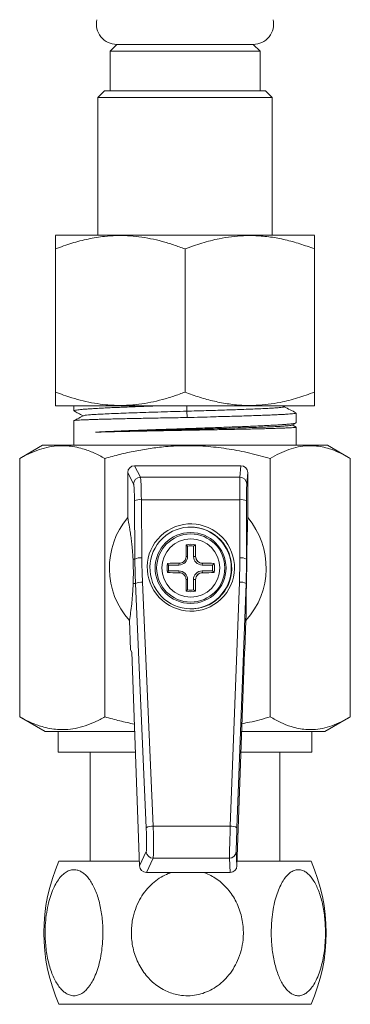
# Model space of a CAD drawing. Units: millimetres. Extents: x -299 to 590, y -575 to 807.
# Drawn here: x 173 to 197, y -201 to -129 of the extents above; entities that cross this region are included whole.
import ezdxf

# ---------------------------------------------------------------- set-up
doc = ezdxf.new("R2010")
doc.units = ezdxf.units.MM

msp = doc.modelspace()

# ---------------------------------------------------------------- linework, layer by layer
at = {"color": 7, "linetype": 'Continuous', "lineweight": 18}
for p, q in [((179.995, -131.002), (179.495, -131.502)), ((179.995, -131.002), (189.995, -131.002)), ((190.495, -131.502), (189.995, -131.002)), ((179.495, -131.502), (179.495, -134.402)), ((179.495, -131.502), (190.495, -131.502)), ((190.495, -134.402), (190.495, -131.502)), ((179.095, -134.402), (178.595, -134.902)), ((178.595, -134.902), (178.595, -145.002)), ((191.395, -134.902), (178.595, -134.902)), ((179.095, -134.402), (190.895, -134.402)), ((191.395, -134.902), (190.895, -134.402)), ((191.395, -145.002), (191.395, -134.902)), ((175.525, -145.002), (175.49, -145.025)), ((175.525, -145.002), (194.465, -145.002)), ((194.499, -145.025), (194.465, -145.002)), ((175.495, -156.502), (175.495, -146.002)), ((184.995, -156.502), (184.995, -146.002)), ((194.495, -156.502), (194.495, -146.002)), ((175.49, -157.479), (175.525, -157.502)), ((175.525, -157.502), (194.465, -157.502)), ((176.845, -157.502), (176.845, -157.879)), ((185.133, -157.502), (185.123, -157.902)), ((185.123, -157.902), (185.159, -158.365)), ((192.244, -157.584), (192.401, -157.502)), ((193.145, -158.748), (193.145, -158.035)), ((194.465, -157.502), (194.499, -157.479)), ((176.845, -158.602), (176.845, -160.402)), ((193.135, -159.062), (192.848, -158.912)), ((193.145, -160.402), (193.145, -159.069)), ((174.545, -160.402), (172.993, -161.298)), ((174.545, -160.402), (195.445, -160.402)), ((196.997, -161.298), (195.445, -160.402)), ((172.873, -161.369), (172.996, -161.303)), ((172.873, -180.32), (172.873, -161.369)), ((179.127, -180.32), (179.127, -161.369)), ((191.249, -180.32), (191.249, -161.369)), ((197.117, -180.32), (197.117, -161.369)), ((181.228, -163.246), (180.798, -162.403)), ((180.798, -162.403), (180.798, -165.7)), ((181.297, -161.902), (181.728, -162.748)), ((189.098, -161.902), (181.297, -161.902)), ((189.022, -162.748), (189.098, -161.902)), ((189.597, -162.403), (189.521, -163.246)), ((189.597, -165.7), (189.597, -162.403)), ((181.728, -162.748), (189.022, -162.748)), ((181.321, -168.748), (181.288, -164.48)), ((181.796, -164.393), (181.83, -168.662)), ((189.02, -164.393), (181.796, -164.393)), ((189.014, -168.662), (189.02, -164.393)), ((189.511, -164.48), (189.505, -168.748)), ((185.18, -167.798), (185.084, -167.695)), ((185.18, -167.798), (185.18, -168.552)), ((185.617, -167.798), (185.765, -167.695)), ((185.617, -168.552), (185.617, -167.798)), ((181.184, -168.75), (181.321, -168.748)), ((185.617, -168.552), (185.776, -168.552)), ((185.776, -168.552), (185.776, -168.48)), ((185.776, -168.552), (185.776, -168.552)), ((189.505, -168.748), (189.529, -168.75)), ((183.795, -169.183), (183.718, -169.061)), ((183.795, -169.621), (183.718, -169.743)), ((184.549, -169.183), (183.795, -169.183)), ((183.795, -169.621), (184.549, -169.621)), ((184.505, -169.052), (184.577, -169.052)), ((184.549, -169.183), (184.576, -169.052)), ((184.549, -169.621), (184.576, -169.752)), ((186.249, -169.183), (186.276, -169.052)), ((187.002, -169.183), (186.249, -169.183)), ((186.249, -169.621), (186.276, -169.752)), ((186.249, -169.621), (187.002, -169.621)), ((186.276, -169.052), (186.348, -169.052)), ((186.276, -169.052), (186.276, -169.052)), ((187.002, -169.183), (187.131, -169.061)), ((187.002, -169.621), (187.131, -169.743)), ((184.577, -169.752), (184.505, -169.752)), ((185.18, -170.252), (185.18, -171.006)), ((185.617, -171.006), (185.617, -170.252)), ((185.617, -170.252), (185.776, -170.252)), ((185.776, -170.252), (185.776, -170.252)), ((185.776, -170.324), (185.776, -170.252)), ((186.348, -169.752), (186.276, -169.752)), ((186.276, -169.752), (186.276, -169.752)), ((181.368, -170.544), (181.195, -170.546)), ((182.152, -188.452), (181.368, -170.544)), ((181.876, -170.439), (182.66, -188.347)), ((185.18, -171.006), (185.084, -171.109)), ((185.617, -171.006), (185.765, -171.109)), ((188.311, -188.347), (188.98, -170.439)), ((189.47, -170.544), (188.802, -188.452)), ((189.501, -170.546), (189.47, -170.544)), ((180.927, -173.252), (181.005, -175.402)), ((189.39, -175.402), (189.467, -173.252)), ((181.005, -175.402), (181.1, -175.577)), ((189.368, -175.577), (189.39, -175.402)), ((181.1, -175.577), (181.663, -191.244)), ((188.805, -191.244), (189.368, -175.577)), ((172.996, -180.387), (172.873, -180.32)), ((172.994, -180.391), (174.745, -181.402)), ((195.245, -181.402), (196.996, -180.391)), ((174.745, -181.402), (174.747, -181.402)), ((174.747, -181.402), (181.31, -181.402)), ((175.695, -181.402), (175.695, -182.902)), ((189.159, -181.402), (195.245, -181.402)), ((194.295, -182.902), (194.295, -181.402)), ((175.695, -182.902), (175.696, -182.902)), ((175.696, -182.902), (181.364, -182.902)), ((178.045, -182.902), (178.045, -190.902)), ((189.105, -182.902), (194.295, -182.902)), ((191.945, -190.902), (191.945, -182.902)), ((182.66, -188.347), (188.311, -188.347)), ((181.663, -191.244), (182.155, -190.206)), ((188.749, -190.206), (188.805, -191.244)), ((175.752, -190.902), (175.754, -190.902)), ((175.754, -190.902), (181.651, -190.902)), ((182.655, -190.687), (182.162, -191.727)), ((188.251, -190.687), (182.655, -190.687)), ((188.306, -191.727), (188.251, -190.687)), ((188.817, -190.902), (194.238, -190.902)), ((188.306, -191.727), (182.162, -191.727)), ((175.752, -201.402), (194.238, -201.402))]:
    msp.add_line(p, q, dxfattribs=at)
at = {"color": 8, "linetype": 'Continuous', "lineweight": 18}
for p, q in [((185.18, -168.552), (185.077, -168.552)), ((185.18, -170.252), (185.077, -170.252))]:
    msp.add_line(p, q, dxfattribs=at)
at = {"color": 7, "linetype": 'Continuous', "lineweight": 18, "flags": 128}
for points in [[(185.077, -168.552), (185.076, -168.543), (185.076, -168.534), (185.076, -168.525), (185.076, -168.516), (185.076, -168.507), (185.076, -168.498), (185.076, -168.489), (185.076, -168.48)], [(185.776, -168.48), (185.776, -168.489), (185.776, -168.498), (185.776, -168.507), (185.776, -168.516), (185.776, -168.525), (185.776, -168.534), (185.776, -168.543), (185.776, -168.552)], [(185.076, -170.324), (185.076, -170.315), (185.076, -170.306), (185.076, -170.297), (185.076, -170.288), (185.076, -170.279), (185.076, -170.27), (185.076, -170.261), (185.077, -170.252)], [(185.776, -170.252), (185.776, -170.261), (185.776, -170.27), (185.776, -170.279), (185.776, -170.288), (185.776, -170.297), (185.776, -170.306), (185.776, -170.315), (185.776, -170.324)]]:
    msp.add_lwpolyline(points, dxfattribs=at)
at = {"color": 7, "linetype": 'Continuous', "lineweight": 18}
for centre, radius in [((185.403, -169.402), 2.6), ((185.416, -169.402), 2.5), ((185.423, -169.402), 2.128)]:
    msp.add_circle(centre, radius, dxfattribs=at)
for centre, radius, start, end in [((179.995, -129.502), 1.5, 167.94689, 270), ((189.995, -129.502), 1.5, 270, 12.05311), ((181.729, -163.249), 0.501, 90.0881, 179.65851), ((189.022, -163.248), 0.499, 0.15375, 89.97101), ((181.685, -165.274), 0.888, 82.79107, 116.58569), ((189.135, -165.174), 0.789, 61.56335, 98.37764), ((185.199, -169.402), 5.751, 139.9322, 222.03149), ((185.196, -169.402), 5.751, 317.96851, 40.0678), ((185.385, -169.402), 3, 359.99533, 89.99498), ((322.673, -169.379), 137.6, 179.29896, 179.62586), ((185.424, -169.402), 1.74, 78.71178, 101.28822), ((185.399, -169.402), 1.618, 82.23173, 97.76827), ((95.989, -169.379), 89.792, 0.57344, 1.07443), ((181.719, -169.542), 0.888, 82.79107, 116.58569), ((184.549, -168.552), 0.631, 270.00485, 0.00485), ((186.249, -168.552), 0.631, 179.99515, 269.99515), ((186.276, -168.552), 0.5, 179.99515, 269.99515), ((189.129, -169.443), 0.789, 61.56335, 98.37764), ((185.425, -169.402), 1.741, 168.71557, 191.28443), ((185.408, -278.477), 109.428, 90.47328, 90.88532), ((185.399, -169.402), 1.619, 172.23435, 187.76565), ((184.549, -170.252), 0.631, 359.99515, 89.99515), ((185.385, -169.402), 3, 270.44558, 0.00534), ((186.249, -170.252), 0.631, 90.00485, 180.00485), ((185.455, -276.848), 107.799, 89.10921, 89.52538), ((185.398, -169.402), 1.619, 352.23435, 7.76565), ((185.424, -169.402), 1.741, 348.71557, 11.28443), ((185.408, -60.327), 109.428, 269.11468, 269.52672), ((322.673, -169.426), 137.6, 180.37414, 180.70104), ((95.989, -169.425), 89.792, 358.92557, 359.42656), ((186.276, -170.252), 0.5, 90.00485, 180.00485), ((185.455, -61.956), 107.799, 270.47462, 270.89079), ((181.795, -171.333), 0.897, 84.83853, 118.46036), ((185.424, -169.403), 1.74, 258.71178, 281.28822), ((185.399, -169.403), 1.618, 262.23173, 277.76827), ((189.068, -171.228), 0.794, 59.51715, 96.37046), ((182.58, -189.24), 0.897, 84.83853, 118.46036), ((188.4, -189.135), 0.794, 59.51715, 96.37046), ((182.656, -190.185), 0.501, 182.39138, 269.92847), ((188.25, -190.187), 0.499, 270.01559, 357.79318), ((187.645, -196.152), 13, 156.18116, 203.81884), ((182.345, -196.152), 13, 336.18116, 23.81884)]:
    msp.add_arc(centre, radius, start, end, dxfattribs=at)
for centre, major_axis, ratio, start_param, end_param in [((181.298, -162.404), (-0.139, 0.483), 0.995714, 6.004331, 7.572846), ((189.096, -162.404), (0.139, 0.483), 0.995714, 4.993525, 6.56204), ((181.721, -164.741), (0, 2), 0.038035, 4.886922, 6.195919), ((189.023, -164.741), (0, 2), 0.001238, 0.087266, 1.396263), ((181.222, -164.741), (0, 1.5), 0.04458, 4.886922, 6.195919), ((189.523, -164.741), (0, 1.5), 0.007783, 0.087266, 1.396263), ((231.329, -168.748), (36.115, -34.863), 0.992257, 3.913259, 3.949186), ((231.339, -168.661), (35.778, -34.493), 0.992179, 3.912639, 3.948566), ((139.506, -168.661), (38.145, 31.605), 0.998617, 5.55466, 5.590587), ((139.497, -168.748), (38.526, 31.928), 0.998631, 5.554553, 5.59048), ((182.096, -188.712), (-0.054, 1.5), 0.044539, 3.227255, 4.885318), ((182.595, -188.694), (-0.054, 2), 0.03802, 3.227833, 4.885895), ((188.305, -188.694), (0.054, 2), 0.001249, 1.396297, 3.05436), ((188.804, -188.712), (0.054, 1.5), 0.00779, 1.396543, 3.054606), ((182.163, -191.225), (0.123, 0.487), 0.995785, 1.855677, 3.3884), ((188.305, -191.225), (-0.123, 0.487), 0.995785, 2.894785, 4.427508)]:
    msp.add_ellipse(centre, major_axis=major_axis, ratio=ratio, start_param=start_param, end_param=end_param, dxfattribs=at)
for centre, major_axis, ratio in [((185.424, -169.367), (-2.208, 2.323), 0.996756), ((185.421, -169.402), (-2.074, 2.174), 0.996541)]:
    msp.add_ellipse(centre, major_axis=major_axis, ratio=ratio, dxfattribs=at)
for points, knots in [([(175.495, -146.002), (175.895, -145.856), (176.684, -145.569), (177.888, -145.259), (178.972, -145.081), (179.938, -145.017), (180.779, -145.025), (181.625, -145.1), (182.472, -145.24), (183.321, -145.442), (184.163, -145.694), (184.718, -145.899), (184.995, -146.002)], [0, 0, 0, 0, 0.1299549, 0.2557791, 0.3815578, 0.4682549, 0.5550507, 0.6417504, 0.7307617, 0.8197844, 0.9098872, 1, 1, 1, 1]), ([(175.495, -145.032), (175.495, -145.03), (175.495, -145.023), (175.495, -145.116), (175.495, -145.317), (175.495, -145.613), (175.495, -145.872), (175.495, -146.002)], [0, 0, 0, 0, 0.089877, 0.314824, 0.539821, 0.769882, 1, 1, 1, 1]), ([(184.995, -146.002), (185.409, -145.852), (186.236, -145.551), (187.375, -145.264), (188.395, -145.096), (189.287, -145.021), (190.246, -145.018), (191.269, -145.113), (192.354, -145.318), (193.432, -145.613), (194.141, -145.872), (194.495, -146.002)], [0, 0, 0, 0, 0.134204, 0.268354, 0.360523, 0.452792, 0.544936, 0.65741, 0.769909, 0.88494, 1, 1, 1, 1]), ([(194.495, -146.002), (194.495, -145.852), (194.495, -145.552), (194.495, -145.263), (194.495, -145.098), (194.495, -145.026), (194.495, -145.03), (194.495, -145.032)], [0, 0, 0, 0, 0.26841, 0.536711, 0.721051, 0.905588, 1, 1, 1, 1]), ([(175.495, -156.502), (175.495, -156.652), (175.495, -156.953), (175.495, -157.242), (175.495, -157.406), (175.495, -157.478), (175.495, -157.474), (175.495, -157.472)], [0, 0, 0, 0, 0.26841, 0.536711, 0.721051, 0.905588, 1, 1, 1, 1]), ([(184.995, -156.502), (184.721, -156.604), (184.173, -156.807), (183.334, -157.059), (182.482, -157.262), (181.504, -157.425), (180.402, -157.503), (179.308, -157.458), (178.348, -157.325), (177.519, -157.152), (176.563, -156.892), (175.895, -156.648), (175.495, -156.502)], [0, 0, 0, 0, 0.089097, 0.178185, 0.268225, 0.358254, 0.48387, 0.60948, 0.696292, 0.783195, 0.870043, 1, 1, 1, 1]), ([(194.495, -156.502), (194.081, -156.652), (193.254, -156.953), (192.114, -157.241), (191.095, -157.408), (190.203, -157.484), (189.243, -157.486), (188.221, -157.391), (187.136, -157.186), (186.058, -156.892), (185.349, -156.632), (184.995, -156.502)], [0, 0, 0, 0, 0.1342041, 0.268354, 0.3605234, 0.4527917, 0.5449359, 0.6574103, 0.7699091, 0.8849404, 1, 1, 1, 1]), ([(194.495, -157.472), (194.495, -157.474), (194.495, -157.481), (194.495, -157.388), (194.495, -157.187), (194.495, -156.891), (194.495, -156.632), (194.495, -156.502)], [0, 0, 0, 0, 0.089877, 0.314824, 0.539821, 0.769882, 1, 1, 1, 1]), ([(176.848, -157.879), (176.847, -157.878), (176.838, -157.869), (176.876, -157.853), (176.964, -157.829), (177.117, -157.806), (177.325, -157.783), (177.586, -157.759), (177.899, -157.736), (178.265, -157.713), (178.681, -157.689), (179.137, -157.666), (179.633, -157.643), (180.174, -157.619), (180.749, -157.596), (181.348, -157.572), (181.973, -157.549), (182.624, -157.526), (183.076, -157.51), (183.301, -157.502)], [0, 0, 0, 0, 0.008505, 0.069604, 0.130702, 0.193576, 0.25645, 0.317549, 0.378647, 0.441521, 0.504395, 0.565493, 0.626592, 0.689466, 0.75234, 0.813438, 0.874537, 0.937411, 1, 1, 1, 1]), ([(176.865, -157.898), (176.962, -157.949), (177.183, -158.064), (177.404, -158.18), (177.527, -158.244)], [0, 0, 0, 0, 0.44234, 1, 1, 1, 1]), ([(185.123, -157.902), (184.808, -157.911), (184.176, -157.929), (183.239, -157.958), (182.332, -157.985), (181.468, -158.013), (180.661, -158.04), (179.923, -158.067), (179.268, -158.095), (178.704, -158.122), (178.244, -158.149), (177.888, -158.176), (177.66, -158.203), (177.551, -158.222), (177.553, -158.232), (177.553, -158.233)], [0, 0, 0, 0, 0.0828723, 0.1657785, 0.2484074, 0.3309543, 0.413586, 0.4962559, 0.5789337, 0.6616283, 0.7443486, 0.8270881, 0.9098497, 0.99263, 1, 1, 1, 1]), ([(192.233, -157.584), (192.222, -157.59), (192.193, -157.604), (192.032, -157.626), (191.77, -157.651), (191.41, -157.676), (190.961, -157.701), (190.43, -157.727), (189.824, -157.752), (189.188, -157.775), (188.542, -157.798), (187.903, -157.819), (187.237, -157.839), (186.547, -157.86), (185.838, -157.881), (185.362, -157.895), (185.123, -157.902)], [0, 0, 0, 0, 0.054787, 0.1335, 0.212201, 0.290908, 0.369635, 0.448366, 0.527092, 0.605776, 0.671313, 0.736916, 0.802605, 0.868227, 0.933945, 1, 1, 1, 1]), ([(193.138, -158.035), (193.139, -158.038), (193.143, -158.047), (193.088, -158.062), (192.975, -158.08), (192.801, -158.098), (192.575, -158.115), (192.295, -158.134), (191.96, -158.152), (191.575, -158.17), (191.147, -158.187), (190.676, -158.205), (190.16, -158.223), (189.606, -158.241), (189.025, -158.26), (188.416, -158.277), (187.776, -158.294), (187.021, -158.312), (186.148, -158.35), (185.49, -158.36), (185.159, -158.365)], [0, 0, 0, 0, 0.02692, 0.080554, 0.135746, 0.190938, 0.244572, 0.298206, 0.353399, 0.408591, 0.462225, 0.515859, 0.571051, 0.626243, 0.679877, 0.733511, 0.788703, 0.843895, 0.921374, 1, 1, 1, 1]), ([(193.133, -158.023), (192.989, -157.948), (192.7, -157.798), (192.412, -157.647), (192.267, -157.572)], [0, 0, 0, 0, 0.499327, 1, 1, 1, 1]), ([(185.159, -158.365), (184.941, -158.369), (184.505, -158.378), (183.847, -158.389), (183.192, -158.401), (182.548, -158.413), (181.927, -158.425), (181.325, -158.437), (180.742, -158.45), (180.197, -158.461), (179.697, -158.473), (179.236, -158.484), (178.807, -158.496), (178.415, -158.507), (178.064, -158.519), (177.755, -158.53), (177.486, -158.542), (177.255, -158.554), (177.07, -158.566), (176.936, -158.578), (176.857, -158.59), (176.851, -158.598), (176.849, -158.602)], [0, 0, 0, 0, 0.050458, 0.100917, 0.152737, 0.204557, 0.255015, 0.305474, 0.357294, 0.409114, 0.456975, 0.504836, 0.553853, 0.602871, 0.650732, 0.698593, 0.74761, 0.796628, 0.84889, 0.901151, 0.954931, 1, 1, 1, 1]), ([(177.548, -158.233), (177.399, -158.311), (177.168, -158.431), (176.937, -158.551), (176.855, -158.594)], [0, 0, 0, 0, 0.646348, 1, 1, 1, 1]), ([(178.429, -159.442), (178.562, -159.435), (178.828, -159.42), (179.283, -159.398), (179.777, -159.375), (180.306, -159.353), (180.862, -159.33), (181.444, -159.308), (182.055, -159.285), (182.677, -159.263), (183.299, -159.241), (183.921, -159.22), (184.555, -159.198), (185.191, -159.176), (185.821, -159.155), (186.447, -159.134), (187.068, -159.112), (187.694, -159.09), (188.313, -159.067), (188.927, -159.044), (189.518, -159.021), (190.077, -158.997), (190.595, -158.974), (191.073, -158.951), (191.512, -158.927), (191.905, -158.904), (192.244, -158.88), (192.533, -158.857), (192.77, -158.834), (192.952, -158.81), (193.074, -158.787), (193.139, -158.766), (193.138, -158.754), (193.138, -158.748)], [0, 0, 0, 0, 0.032, 0.064, 0.096863, 0.129725, 0.161725, 0.193726, 0.226588, 0.25945, 0.290073, 0.320695, 0.35207, 0.383444, 0.414067, 0.444689, 0.476064, 0.507438, 0.54061, 0.573782, 0.607917, 0.642052, 0.675224, 0.708396, 0.742531, 0.776667, 0.809838, 0.84301, 0.877146, 0.911281, 0.944453, 0.977624, 1, 1, 1, 1]), ([(192.826, -158.924), (192.892, -158.889), (192.985, -158.841), (193.1, -158.78), (193.134, -158.762)], [0, 0, 0, 0, 0.7047403, 1, 1, 1, 1]), ([(192.816, -158.923), (192.802, -158.93), (192.768, -158.945), (192.582, -158.968), (192.281, -158.994), (191.869, -159.02), (191.358, -159.045), (190.754, -159.071), (190.065, -159.096), (189.302, -159.122), (188.476, -159.147), (187.598, -159.173), (186.681, -159.198), (185.739, -159.223), (184.784, -159.249), (183.831, -159.274), (182.891, -159.299), (181.98, -159.324), (181.108, -159.349), (180.289, -159.374), (179.535, -159.399), (178.913, -159.422), (178.572, -159.436), (178.429, -159.442)], [0, 0, 0, 0, 0.036068, 0.084857, 0.133657, 0.182466, 0.231287, 0.280117, 0.328958, 0.377808, 0.426669, 0.475539, 0.52442, 0.573309, 0.62221, 0.67112, 0.72004, 0.768969, 0.817909, 0.866856, 0.915815, 0.964783, 1, 1, 1, 1]), ([(193.142, -159.069), (193.139, -159.073), (193.132, -159.081), (193.048, -159.093), (192.91, -159.106), (192.715, -159.118), (192.467, -159.131), (192.162, -159.143), (191.806, -159.156), (191.405, -159.168), (190.959, -159.181), (190.467, -159.194), (189.934, -159.206), (189.372, -159.219), (188.78, -159.231), (188.154, -159.244), (187.535, -159.256), (186.937, -159.267), (186.36, -159.278), (185.773, -159.289), (185.181, -159.3), (184.593, -159.31), (184.007, -159.321), (183.421, -159.332), (182.814, -159.343), (182.194, -159.355), (181.561, -159.368), (180.946, -159.38), (180.364, -159.393), (179.823, -159.405), (179.32, -159.417), (178.849, -159.43), (178.569, -159.438), (178.429, -159.442)], [0, 0, 0, 0, 0.030069, 0.06419, 0.098311, 0.131469, 0.164627, 0.198749, 0.23287, 0.266028, 0.299186, 0.333307, 0.367428, 0.400586, 0.433744, 0.467866, 0.501987, 0.53056, 0.559134, 0.588316, 0.617498, 0.646071, 0.674645, 0.703827, 0.733009, 0.766167, 0.799325, 0.833446, 0.867567, 0.900216, 0.932865, 0.966433, 1, 1, 1, 1]), ([(179.127, -161.369), (178.857, -161.226), (178.316, -160.941), (177.578, -160.668), (176.921, -160.508), (176.35, -160.433), (175.724, -160.424), (175.046, -160.507), (174.317, -160.701), (173.591, -160.987), (173.112, -161.241), (172.873, -161.369)], [0, 0, 0, 0, 0.1322997, 0.264562, 0.3546999, 0.4449069, 0.535028, 0.6502124, 0.7654149, 0.8826961, 1, 1, 1, 1]), ([(191.249, -161.369), (190.747, -161.232), (189.75, -160.959), (188.232, -160.663), (186.692, -160.471), (185.129, -160.409), (183.704, -160.475), (182.437, -160.625), (181.326, -160.819), (180.221, -161.065), (179.492, -161.268), (179.127, -161.369)], [0, 0, 0, 0, 0.126884, 0.251839, 0.376763, 0.504784, 0.632807, 0.724143, 0.815489, 0.90774, 1, 1, 1, 1]), ([(197.117, -161.369), (196.864, -161.226), (196.357, -160.941), (195.664, -160.668), (195.048, -160.508), (194.512, -160.433), (193.925, -160.424), (193.289, -160.507), (192.604, -160.701), (191.923, -160.987), (191.474, -161.241), (191.249, -161.369)], [0, 0, 0, 0, 0.1323, 0.264562, 0.3547, 0.444907, 0.535028, 0.650212, 0.765415, 0.882696, 1, 1, 1, 1]), ([(180.798, -165.7), (180.841, -165.938), (180.905, -166.295), (180.989, -166.833), (181.049, -167.258), (181.096, -167.647), (181.131, -167.984), (181.153, -168.241), (181.171, -168.491), (181.179, -168.663), (181.184, -168.75)], [0, 0, 0, 0, 0.319929, 0.480163, 0.640371, 0.777166, 0.846093, 0.914966, 0.957236, 1, 1, 1, 1]), ([(189.529, -168.75), (189.53, -168.651), (189.532, -168.452), (189.536, -168.139), (189.542, -167.763), (189.55, -167.357), (189.559, -166.977), (189.57, -166.574), (189.583, -166.143), (189.592, -165.848), (189.597, -165.7)], [0, 0, 0, 0, 0.049197, 0.098558, 0.200916, 0.333491, 0.466212, 0.598928, 0.799458, 1, 1, 1, 1]), ([(181.195, -170.546), (181.197, -170.488), (181.2, -170.373), (181.205, -170.171), (181.207, -169.943), (181.208, -169.695), (181.205, -169.438), (181.2, -169.169), (181.192, -168.938), (181.186, -168.803), (181.184, -168.75)], [0, 0, 0, 0, 0.137735, 0.275569, 0.412111, 0.539263, 0.644855, 0.750524, 0.900655, 1, 1, 1, 1]), ([(184.577, -169.052), (184.633, -169.047), (184.745, -169.036), (184.894, -168.95), (185.007, -168.824), (185.068, -168.684), (185.074, -168.59), (185.077, -168.552)], [0, 0, 0, 0, 0.213806, 0.427905, 0.641112, 0.853934, 1, 1, 1, 1]), ([(185.776, -168.552), (185.782, -168.608), (185.793, -168.72), (185.879, -168.869), (186.004, -168.982), (186.145, -169.043), (186.238, -169.05), (186.276, -169.052)], [0, 0, 0, 0, 0.213806, 0.427905, 0.641112, 0.853934, 1, 1, 1, 1]), ([(189.529, -168.75), (189.528, -168.829), (189.527, -168.95), (189.525, -169.142), (189.523, -169.321), (189.52, -169.538), (189.517, -169.751), (189.514, -169.927), (189.51, -170.122), (189.506, -170.335), (189.502, -170.476), (189.501, -170.546)], [0, 0, 0, 0, 0.145409, 0.219765, 0.293917, 0.39832, 0.502577, 0.584858, 0.667342, 0.833417, 1, 1, 1, 1]), ([(185.077, -170.252), (185.071, -170.196), (185.06, -170.084), (184.975, -169.935), (184.849, -169.822), (184.708, -169.761), (184.615, -169.755), (184.577, -169.752)], [0, 0, 0, 0, 0.213806, 0.4279049, 0.6411117, 0.8539338, 1, 1, 1, 1]), ([(186.276, -169.752), (186.221, -169.758), (186.109, -169.769), (185.959, -169.854), (185.846, -169.98), (185.785, -170.121), (185.779, -170.214), (185.776, -170.252)], [0, 0, 0, 0, 0.213806, 0.427905, 0.641112, 0.853934, 1, 1, 1, 1]), ([(181.195, -170.546), (181.191, -170.657), (181.182, -170.88), (181.165, -171.146), (181.144, -171.428), (181.118, -171.724), (181.072, -172.165), (181.009, -172.682), (180.955, -173.062), (180.927, -173.252)], [0, 0, 0, 0, 0.074646, 0.149513, 0.224373, 0.33899, 0.453624, 0.726671, 1, 1, 1, 1]), ([(189.467, -173.252), (189.468, -173.081), (189.469, -172.737), (189.473, -172.269), (189.477, -171.899), (189.48, -171.639), (189.484, -171.341), (189.49, -170.994), (189.497, -170.695), (189.501, -170.546)], [0, 0, 0, 0, 0.248394, 0.49676, 0.597515, 0.698673, 0.799578, 0.899927, 1, 1, 1, 1]), ([(172.873, -180.32), (173.143, -180.463), (173.683, -180.748), (174.421, -181.021), (175.078, -181.181), (175.65, -181.256), (176.275, -181.265), (176.953, -181.182), (177.682, -180.987), (178.409, -180.702), (178.887, -180.447), (179.127, -180.32)], [0, 0, 0, 0, 0.1323, 0.264562, 0.3547, 0.444907, 0.535028, 0.650212, 0.765415, 0.882696, 1, 1, 1, 1]), ([(179.127, -180.32), (179.487, -180.421), (180.203, -180.621), (180.929, -180.776), (181.29, -180.853)], [0, 0, 0, 0, 0.503682, 1, 1, 1, 1]), ([(189.179, -180.822), (189.362, -180.788), (190.06, -180.658), (190.744, -180.464), (191.249, -180.32)], [0, 0, 0, 0, 0.261107, 1, 1, 1, 1]), ([(191.249, -180.32), (191.503, -180.463), (192.01, -180.748), (192.702, -181.021), (193.319, -181.181), (193.855, -181.256), (194.442, -181.265), (195.078, -181.182), (195.762, -180.987), (196.443, -180.702), (196.893, -180.447), (197.117, -180.32)], [0, 0, 0, 0, 0.1323, 0.264562, 0.3547, 0.444907, 0.535028, 0.650212, 0.765415, 0.882696, 1, 1, 1, 1]), ([(178.975, -196.152), (178.972, -195.965), (178.966, -195.589), (178.917, -195.033), (178.838, -194.489), (178.728, -193.966), (178.587, -193.471), (178.419, -193.019), (178.227, -192.618), (178.014, -192.271), (177.789, -191.991), (177.557, -191.781), (177.323, -191.633), (177.054, -191.534), (176.753, -191.516), (176.431, -191.605), (176.126, -191.797), (175.84, -192.08), (175.575, -192.455), (175.331, -192.924), (175.12, -193.479), (174.942, -194.13), (174.813, -194.852), (174.747, -195.556), (174.732, -196.197), (174.751, -196.762), (174.802, -197.325), (174.886, -197.877), (175.003, -198.41), (175.15, -198.905), (175.324, -199.354), (175.522, -199.753), (175.737, -200.087), (175.964, -200.353), (176.197, -200.555), (176.468, -200.712), (176.775, -200.791), (177.106, -200.762), (177.422, -200.624), (177.718, -200.392), (177.994, -200.067), (178.252, -199.649), (178.48, -199.144), (178.679, -198.541), (178.835, -197.861), (178.925, -197.21), (178.968, -196.637), (178.973, -196.314), (178.975, -196.152)], [0, 0, 0, 0, 0.020511, 0.041083, 0.06159, 0.08215, 0.102778, 0.123327, 0.142914, 0.162574, 0.182145, 0.19947, 0.216862, 0.234178, 0.257314, 0.280452, 0.30274, 0.325036, 0.348459, 0.371891, 0.397735, 0.423589, 0.452278, 0.480973, 0.501593, 0.522276, 0.542894, 0.563971, 0.585117, 0.606184, 0.626295, 0.64648, 0.666575, 0.684554, 0.702601, 0.720568, 0.744324, 0.768078, 0.790379, 0.812687, 0.835637, 0.858596, 0.883693, 0.908799, 0.93672, 0.964649, 0.982324, 1, 1, 1, 1]), ([(181.063, -196.152), (181.069, -196.34), (181.081, -196.715), (181.176, -197.272), (181.328, -197.815), (181.543, -198.338), (181.816, -198.833), (182.141, -199.285), (182.513, -199.686), (182.926, -200.033), (183.362, -200.313), (183.813, -200.524), (184.266, -200.671), (184.786, -200.77), (185.37, -200.788), (185.994, -200.699), (186.585, -200.507), (187.141, -200.224), (187.653, -199.85), (188.126, -199.38), (188.536, -198.826), (188.881, -198.174), (189.13, -197.452), (189.257, -196.748), (189.286, -196.108), (189.25, -195.542), (189.152, -194.979), (188.989, -194.427), (188.762, -193.894), (188.478, -193.399), (188.14, -192.95), (187.756, -192.552), (187.34, -192.216), (186.898, -191.954), (186.567, -191.793), (186.372, -191.737), (186.336, -191.727)], [0, 0, 0, 0, 0.029024, 0.058135, 0.087154, 0.116248, 0.145437, 0.174514, 0.202232, 0.230052, 0.257746, 0.282262, 0.306872, 0.331376, 0.364114, 0.396855, 0.428394, 0.459944, 0.493089, 0.526248, 0.562819, 0.599402, 0.639999, 0.680604, 0.709783, 0.73905, 0.768227, 0.798051, 0.827975, 0.857785, 0.886244, 0.914807, 0.943242, 0.968683, 0.994222, 1, 1, 1, 1]), ([(184.003, -191.727), (183.837, -191.788), (183.474, -191.921), (182.965, -192.239), (182.465, -192.655), (182.023, -193.161), (181.636, -193.764), (181.335, -194.443), (181.16, -195.094), (181.076, -195.667), (181.067, -195.991), (181.063, -196.152)], [0, 0, 0, 0, 0.093431, 0.204505, 0.315625, 0.437089, 0.5586, 0.693735, 0.828904, 0.914451, 1, 1, 1, 1]), ([(191.32, -196.152), (191.323, -196.34), (191.329, -196.715), (191.375, -197.272), (191.449, -197.815), (191.552, -198.338), (191.685, -198.833), (191.842, -199.285), (192.022, -199.686), (192.222, -200.033), (192.433, -200.313), (192.651, -200.524), (192.871, -200.671), (193.123, -200.77), (193.405, -200.788), (193.707, -200.699), (193.993, -200.507), (194.262, -200.224), (194.51, -199.85), (194.739, -199.38), (194.938, -198.826), (195.105, -198.174), (195.225, -197.452), (195.287, -196.748), (195.301, -196.108), (195.283, -195.542), (195.236, -194.979), (195.157, -194.427), (195.047, -193.894), (194.909, -193.399), (194.746, -192.95), (194.56, -192.552), (194.358, -192.217), (194.145, -191.951), (193.927, -191.75), (193.673, -191.592), (193.384, -191.513), (193.074, -191.542), (192.778, -191.681), (192.5, -191.913), (192.241, -192.238), (191.999, -192.656), (191.785, -193.161), (191.598, -193.764), (191.452, -194.443), (191.367, -195.094), (191.327, -195.667), (191.322, -195.991), (191.32, -196.152)], [0, 0, 0, 0, 0.020511, 0.041083, 0.06159, 0.08215, 0.102778, 0.123327, 0.142914, 0.162574, 0.182145, 0.19947, 0.216862, 0.234178, 0.257314, 0.280452, 0.30274, 0.325036, 0.348459, 0.371891, 0.397735, 0.423589, 0.452278, 0.480973, 0.501593, 0.522276, 0.542894, 0.563971, 0.585117, 0.606184, 0.626295, 0.64648, 0.666575, 0.684554, 0.702601, 0.720568, 0.744324, 0.768078, 0.790379, 0.812687, 0.835637, 0.858596, 0.883693, 0.908799, 0.93672, 0.964649, 0.982324, 1, 1, 1, 1])]:
    msp.add_open_spline(points, degree=3, knots=knots, dxfattribs=at)

doc.saveas('drawing.dxf')
